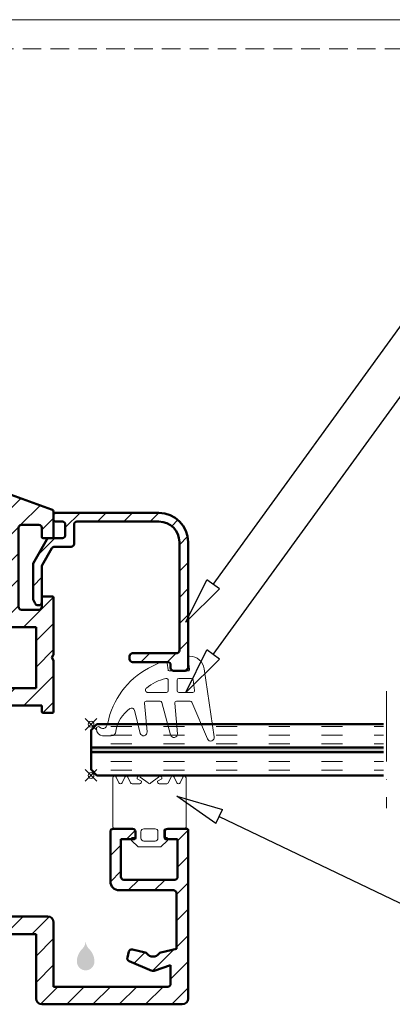
# Model space of a CAD drawing. Units: millimetres. Extents: x 955 to 34530, y -2978 to 2445.
# Drawn here: x 12296 to 12360, y 46 to 214 of the extents above; entities that cross this region are included whole.
import ezdxf
from ezdxf import colors
from ezdxf.entities.mleader import LeaderData, LeaderLine
from ezdxf.math import Vec2, Vec3

# ---------------------------------------------------------------- set-up
doc = ezdxf.new("R2010")
doc.units = ezdxf.units.MM
doc.header["$PDMODE"] = 35
doc.header["$PDSIZE"] = 1
for name, pattern in [('ACAD_ISO03W100', [30, 12, -18]), ('ACAD_ISO10W100', [18, 12, -3, 0, -3]), ('VERDECKT', [9.525, 6.35, -3.175])]:
    doc.linetypes.add(name, pattern=pattern)
for name, color, linetype, lineweight in [('01a_TD_Profile', 7, 'Continuous', 50), ('01b_TD_Profile_concealed', 7, 'VERDECKT', 15), ('01c_TD_Profile behind', 7, 'Continuous', 15), ('02a_TD_Glass', 5, 'Continuous', 50), ('02b_TD_Glass_concealed', 5, 'ACAD_ISO03W100', 35), ('04a_TD_Brush and Gasket', 4, 'Continuous', 15), ('05a_TD_Axis', 2, 'ACAD_ISO10W100', 15), ('07c_TD_Texte_Artikelnumber @ 1', 6, 'Continuous', 25), ('08a_TD_Dim', 1, 'Continuous', 15)]:
    doc.layers.add(name, color=color, linetype=linetype, lineweight=lineweight)
doc.layers.add('09d_TD_unseen_blocked', color=252, linetype='Continuous', lineweight=0, plot=False)
doc.styles.add('Article Nr_TD', font='calibril.ttf', dxfattribs={"height": 2})

# ---------------------------------------------------------------- blocks, each defined once
blk = doc.blocks.new('18892_WG')
at = {"layer": '01a_TD_Profile', "lineweight": 9}
h = blk.add_hatch(dxfattribs=at)
h.set_pattern_fill('ANSI31', color=256)
h.set_pattern_definition([(45, (-6050.9678, -5077.5123), (-2.245064, 2.245064), [])])
h.paths.add_polyline_path([(93.1, -187.15), (93.1, -213.3), (103.6, -213.3, -0.414214), (104.6, -214.3), (104.6, -225.3), (124.1, -225.3, 0.414214), (124.6, -224.8), (124.6, -221.63), (121.78, -222.59, -0.184862), (121.42, -222.58), (117.51, -220.91, -0.368782), (117.22, -220.33), (117.22, -220.33), (117.48, -219.29, -0.414213), (118.09, -218.92), (120.28, -219.47, -0.164544), (120.54, -219.64, 0.481396), (122.66, -219.64, -0.164544), (122.92, -219.47), (125.6, -218.8), (125.6, -209.3, 0.414214), (125.1, -208.8), (115.8, -208.8, -0.414214), (114.3, -207.3), (114.3, -198.8, -0.414214), (114.8, -198.3), (118.1, -198.3, -0.414214), (118.6, -198.8), (118.6, -199.9, -0.414214), (118.4, -200.1), (116.1, -200.1), (116.1, -206.5, 0.414214), (116.6, -207), (125.3, -207, 0.414214), (125.8, -206.5), (125.8, -200.1), (123.8, -200.1, -0.414214), (123.6, -199.9), (123.6, -198.8, -0.414214), (124.1, -198.3), (127.4, -198.3, -0.414214), (127.6, -198.5), (127.6, -227.3, -0.414214), (126.6, -228.3), (102.6, -228.3, -0.414214), (101.6, -227.3), (101.6, -216.3), (91.1, -216.3, -0.414214), (90.1, -215.3), (90.1, -215.3), (90.1, -175.25, -0.414214), (91.1, -174.25), (101.6, -174.25), (101.6, -163.85), (97.1, -163.85, -0.414214), (96.1, -162.85), (96.1, -155.76), (90.6, -155.76, -0.414214), (90.1, -155.26), (90.1, -155.26), (90.1, -153.26, -0.414214), (90.6, -152.76), (90.6, -152.76), (96.1, -152.76), (96.1, -143.76), (95.1, -143.76, -0.414214), (94.6, -143.26), (94.6, -143.26), (94.6, -141.26, -0.414214), (95.1, -140.76), (96.1, -140.76), (104.27, -143.73, -0.315299), (104.6, -144.2), (104.6, -148.4, -0.414214), (104.4, -148.6), (102.8, -148.6, -0.414214), (102.6, -148.4), (102.6, -148.4), (102.6, -146.85, 0.414214), (102.1, -146.35), (99.1, -146.35, 0.414214), (98.6, -146.85), (98.6, -160.35, 0.414214), (99.1, -160.85), (102.1, -160.85, 0.414214), (102.6, -160.35), (102.6, -158.8, -0.414214), (102.8, -158.6), (104.4, -158.6, -0.414214), (104.6, -158.8), (104.6, -168.4, -0.131652), (104.53, -168.65), (104.3, -169.05), (104.53, -169.45, -0.131653), (104.6, -169.7), (104.6, -178.3, -0.414214), (104.4, -178.5), (102.8, -178.5, -0.414214), (102.6, -178.3), (102.6, -177.25), (93.1, -177.25), (93.1, -185.85, -0.131656), (93.03, -186.1), (92.8, -186.5), (93.03, -186.9, -0.131656)])
at = {"layer": '01a_TD_Profile'}
for p, q in [((94.6, -141.26), (94.6, -143.26)), ((96.1, -140.76), (95.1, -140.76)), ((104.27, -143.73), (96.1, -140.76)), ((95.1, -143.76), (96.1, -143.76)), ((96.1, -143.76), (96.1, -152.76)), ((104.6, -148.4), (104.6, -144.2)), ((99.1, -146.35), (102.1, -146.35)), ((98.6, -160.35), (98.6, -146.85)), ((102.6, -146.85), (102.6, -148.4)), ((102.8, -148.6), (104.4, -148.6)), ((96.1, -152.76), (90.6, -152.76)), ((90.1, -153.26), (90.1, -155.26)), ((90.6, -155.76), (96.1, -155.76)), ((96.1, -155.76), (96.1, -162.85)), ((102.6, -158.8), (102.6, -160.35)), ((104.4, -158.6), (102.8, -158.6)), ((104.6, -168.4), (104.6, -158.8)), ((102.1, -160.85), (99.1, -160.85)), ((97.1, -163.85), (101.6, -163.85)), ((101.6, -163.85), (101.6, -174.25)), ((104.3, -169.05), (104.53, -168.65)), ((104.53, -169.45), (104.3, -169.05)), ((104.6, -178.3), (104.6, -169.7)), ((101.6, -174.25), (91.1, -174.25)), ((90.1, -175.25), (90.1, -215.3)), ((93.1, -177.25), (102.6, -177.25)), ((93.1, -185.85), (93.1, -177.25)), ((102.6, -177.25), (102.6, -178.3)), ((102.8, -178.5), (104.4, -178.5)), ((92.8, -186.5), (93.03, -186.1)), ((93.03, -186.9), (92.8, -186.5)), ((93.1, -213.3), (93.1, -187.15)), ((118.1, -198.3), (114.8, -198.3)), ((127.4, -198.3), (124.1, -198.3)), ((127.6, -227.3), (127.6, -198.5)), ((114.3, -198.8), (114.3, -207.3)), ((116.1, -200.1), (118.4, -200.1)), ((116.1, -206.5), (116.1, -200.1)), ((118.6, -199.9), (118.6, -198.8)), ((123.6, -198.8), (123.6, -199.9)), ((123.8, -200.1), (125.8, -200.1)), ((125.8, -200.1), (125.8, -206.5)), ((125.3, -207), (116.6, -207)), ((115.8, -208.8), (125.1, -208.8)), ((125.6, -209.3), (125.6, -218.8)), ((103.6, -213.3), (93.1, -213.3)), ((104.6, -225.3), (104.6, -214.3)), ((91.1, -216.3), (101.6, -216.3)), ((101.6, -216.3), (101.6, -227.3)), ((117.48, -219.29), (117.22, -220.33)), ((120.28, -219.47), (118.09, -218.92)), ((125.6, -218.8), (122.92, -219.47)), ((117.51, -220.91), (121.42, -222.58)), ((121.78, -222.59), (124.6, -221.63)), ((124.6, -221.63), (124.6, -224.8)), ((124.1, -225.3), (104.6, -225.3)), ((102.6, -228.3), (126.6, -228.3))]:
    blk.add_line(p, q, dxfattribs=at)
for centre, radius, start, end in [((95.1, -141.26), 0.5, 90, 180), ((95.1, -143.26), 0.5, 180, 270), ((104.1, -144.2), 0.5, 0, 70), ((99.1, -146.85), 0.5, 90, 180), ((102.1, -146.85), 0.5, 0, 90), ((102.8, -148.4), 0.2, 180, 270), ((104.4, -148.4), 0.2, 270, 0), ((90.6, -153.26), 0.5, 90, 180), ((90.6, -155.26), 0.5, 180, 270), ((102.8, -158.8), 0.2, 90, 180), ((104.4, -158.8), 0.2, 0, 90), ((99.1, -160.35), 0.5, 180, 270), ((102.1, -160.35), 0.5, 270, 0), ((97.1, -162.85), 1, 180, 270), ((104.1, -168.4), 0.5, 330, 0), ((104.1, -169.7), 0.5, 0, 30), ((91.1, -175.25), 1, 90, 180), ((102.8, -178.3), 0.2, 180, 270), ((104.4, -178.3), 0.2, 270, 0), ((92.6, -185.85), 0.5, 329.9993, 0), ((92.6, -187.15), 0.5, 0, 30.0007), ((114.8, -198.8), 0.5, 90, 180), ((118.1, -198.8), 0.5, 360, 90), ((124.1, -198.8), 0.5, 90, 180), ((127.4, -198.5), 0.2, 0, 90), ((118.4, -199.9), 0.2, 270, 0), ((123.8, -199.9), 0.2, 180, 270), ((116.6, -206.5), 0.5, 180, 270), ((125.3, -206.5), 0.5, 270, 0), ((115.8, -207.3), 1.5, 180, 270), ((125.1, -209.3), 0.5, 0, 90), ((103.6, -214.3), 1, 0, 90), ((91.1, -215.3), 1, 180, 270), ((117.7, -220.45), 0.5, 165.9638, 246.936), ((117.96, -219.41), 0.5, 75.9638, 165.9638), ((120.15, -219.95), 0.5, 38.588, 75.9638), ((121.6, -218.8), 1.35, 218.588, 321.412), ((123.05, -219.95), 0.5, 104.0362, 141.412), ((121.62, -222.11), 0.5, 246.936, 288.8304), ((124.1, -224.8), 0.5, 270, 0), ((102.6, -227.3), 1, 180, 270), ((126.6, -227.3), 1, 270, 0)]:
    blk.add_arc(centre, radius, start, end, dxfattribs=at)
blk = doc.blocks.new('18686_WG')
at = {"layer": '01a_TD_Profile', "lineweight": 9}
h = blk.add_hatch(dxfattribs=at)
h.set_pattern_fill('ANSI31', color=256)
h.paths.add_polyline_path([(32.5, -31), (14.8, -31, 0.414214), (14.5, -31.3), (14.5, -32.2, 0.414214), (14.8, -32.5), (16, -32.5, -0.414214), (16.5, -33), (16.5, -34.8, -0.414214), (16, -35.3), (13.79, -35.3, 0.267949), (13.36, -35.55), (11, -39.63), (11, -45.68, 0.116434), (11.05, -45.91), (11.36, -46.52, 0.284079), (11.81, -46.8), (12, -46.8, 0.414214), (12.5, -46.3), (12.5, -40.17, -0.131652), (12.57, -39.92), (14.22, -37.05, -0.267949), (14.65, -36.8), (17.5, -36.8, 0.414214), (18, -36.3), (18, -33, -0.414214), (18.5, -32.5), (32.5, -32.5, -0.414214), (36, -36), (36, -54.5, -0.414214), (35.5, -55), (28, -55, 0.414214), (27.5, -55.5), (27.5, -56, 0.414214), (28, -56.5), (34, -56.5, -0.414214), (34.5, -57), (34.5, -57.5, 0.414214), (35, -58), (37, -58, 0.414214), (37.5, -57.5), (37.5, -36, 0.414214)])
at = {"layer": '01a_TD_Profile'}
for p, q in [((14.5, -31.3), (14.5, -32.2)), ((32.5, -31), (14.8, -31)), ((16, -32.5), (14.8, -32.5)), ((16.5, -33), (16.5, -34.8)), ((18, -33), (18, -36.3)), ((32.5, -32.5), (18.5, -32.5)), ((16, -35.3), (13.79, -35.3)), ((13.36, -35.55), (11, -39.63)), ((17.5, -36.8), (14.65, -36.8)), ((36, -36), (36, -54.5)), ((37.5, -36), (37.5, -57.5)), ((14.22, -37.05), (12.57, -39.92)), ((11, -39.63), (11, -45.68)), ((12.5, -40.17), (12.5, -46.3)), ((11.05, -45.91), (11.36, -46.52)), ((12, -46.8), (11.81, -46.8)), ((27.5, -55.5), (27.5, -56)), ((35.5, -55), (28, -55)), ((34, -56.5), (28, -56.5)), ((34.5, -57), (34.5, -57.5)), ((37, -58), (35, -58))]:
    blk.add_line(p, q, dxfattribs=at)
for centre, radius, start, end in [((14.8, -31.3), 0.3, 90, 180), ((32.5, -36), 5, 0, 90), ((14.8, -32.2), 0.3, 180, 270), ((16, -33), 0.5, 0, 90), ((18.5, -33), 0.5, 90, 180), ((32.5, -36), 3.5, 0, 90), ((13.79, -35.8), 0.5, 90, 150), ((16, -34.8), 0.5, 270, 0), ((14.65, -37.3), 0.5, 90, 150), ((17.5, -36.3), 0.5, 270, 0), ((13, -40.17), 0.5, 150, 180), ((11.5, -45.68), 0.5, 180, 206.5651), ((11.81, -46.3), 0.5, 206.5651, 270), ((12, -46.3), 0.5, 270, 0), ((28, -55.5), 0.5, 90, 180), ((35.5, -54.5), 0.5, 270, 0), ((28, -56), 0.5, 180, 270), ((34, -57), 0.5, 0, 90), ((35, -57.5), 0.5, 180, 270), ((37, -57.5), 0.5, 270, 0)]:
    blk.add_arc(centre, radius, start, end, dxfattribs=at)
blk = doc.blocks.new('20023_WG')
at = {"layer": '04a_TD_Brush and Gasket'}
for p, q in [((25.5, -84.5), (25.5, -76.1)), ((26.07, -75.97), (26.53, -76.93)), ((27.07, -76.93), (27.53, -75.97)), ((28.07, -75.97), (28.53, -76.93)), ((28.8, -77.1), (30.09, -77.1)), ((30.36, -76.67), (29.66, -76.25)), ((30.18, -75.95), (31.5, -76.96)), ((32, -76.96), (33.32, -75.95)), ((33.84, -76.25), (33.14, -76.67)), ((33.41, -77.1), (34.7, -77.1)), ((34.97, -76.93), (35.43, -75.97)), ((35.97, -75.97), (36.43, -76.93)), ((36.97, -76.93), (37.43, -75.97)), ((38, -76.1), (38, -84.5)), ((29, -84.8), (25.8, -84.8)), ((29.3, -86.3), (29.3, -85.1)), ((30.3, -85.3), (30.3, -86.4)), ((32.7, -84.8), (30.8, -84.8)), ((33.2, -86.4), (33.2, -85.3)), ((34.2, -85.1), (34.2, -86.3)), ((37.7, -84.8), (34.5, -84.8)), ((29.8, -87.9), (28.69, -86.79)), ((28.78, -86.3), (29.3, -86.3)), ((30.8, -86.9), (32.7, -86.9)), ((34.81, -86.79), (33.7, -87.9)), ((34.2, -86.3), (34.72, -86.3)), ((33.7, -87.9), (29.8, -87.9))]:
    blk.add_line(p, q, dxfattribs=at)
for centre, radius, start, end in [((25.8, -76.1), 0.3, 25.6093, 179.9569), ((26.8, -76.8), 0.3, 205.5797, 334.4203), ((27.8, -76.1), 0.3, 25.5797, 154.4203), ((28.8, -76.8), 0.3, 205.5818, 269.9844), ((29.93, -76.12), 0.3, 33.1064, 205.9572), ((30.09, -76.8), 0.3, 270.0289, 25.9711), ((31.75, -76.8), 0.3, 213.0918, 326.9082), ((33.41, -76.8), 0.3, 154.0289, 269.9711), ((33.57, -76.12), 0.3, 334.0428, 146.8936), ((34.7, -76.8), 0.3, 270.0156, 334.4182), ((35.7, -76.1), 0.3, 25.5797, 154.4203), ((36.7, -76.8), 0.3, 205.5797, 334.4203), ((37.7, -76.1), 0.3, 0.0431, 154.3907), ((25.8, -84.5), 0.3, 180, 270), ((29, -85.1), 0.3, 0, 90), ((30.8, -85.3), 0.5, 90, 180), ((32.7, -85.3), 0.5, 0, 90), ((34.5, -85.1), 0.3, 90, 180), ((37.7, -84.5), 0.3, 270, 360), ((28.9, -86.58), 0.3, 113.5923, 224.967), ((30.8, -86.4), 0.5, 180, 270), ((32.7, -86.4), 0.5, 270, 360), ((34.6, -86.58), 0.3, 315.0331, 66.397)]:
    blk.add_arc(centre, radius, start, end, dxfattribs=at)
blk = doc.blocks.new('20111_WG')
at = {"layer": '04a_TD_Brush and Gasket'}
for p, q in [((1.58, 2.16), (1.84, 0.23)), ((-3.35, 1.39), (-5.2, 0.44)), ((-1.84, 0.18), (-1.96, 1.32)), ((1.65, 0), (-1.65, 0)), ((6.06, -11.29), (4.35, 0.36)), ((-1.8, -3.4), (-1.8, -1.6)), ((-0.3, -3.4), (-0.3, -1.6)), ((0, -1.3), (2.15, -1.3)), ((2.44, -1.56), (2.69, -3.36)), ((-5.3, -3.7), (-2.1, -3.7)), ((2.4, -3.7), (0, -3.7)), ((-5.43, -10.45), (-5.86, -5.53)), ((-5.56, -5.2), (-3.18, -5.2)), ((-2.89, -5.42), (-1.4, -10.96)), ((-0.23, -10.75), (-0.68, -5.53)), ((-0.39, -5.2), (1.94, -5.2)), ((2.21, -5.37), (4.92, -11.64)), ((-7.59, -6.75), (-6.59, -10.71)), ((-13.02, -11.1), (-11.54, -11.1))]:
    blk.add_line(p, q, dxfattribs=at)
for centre, radius, start, end in [((1.87, 2.2), 0.3, 90, 187.8375), ((1.87, 0), 2.5, 8.3756, 90), ((1.29, -11.63), 13.7, 118.2457, 168.676), ((-2.74, -0.25), 1.76, 63.565, 110.4429), ((-1.65, 0.2), 0.2, 186.0835, 270), ((1.65, 0.2), 0.2, 270, 7.8375), ((-0.67, -8.57), 7.41, 101.919, 130.8768), ((-2.1, -1.6), 0.3, 0, 108.9683), ((0, -1.6), 0.3, 90, 180), ((2.15, -1.6), 0.3, 7.8375, 90), ((-5.3, -3.3), 0.4, 122.8179, 270), ((2.4, -3.4), 0.3, 270, 7.8375), ((-2.1, -3.4), 0.3, 270, 0), ((0, -3.4), 0.3, 180, 270), ((-4.82, -11.34), 6.03, 126.0564, 170.4786), ((-8.08, -6.88), 0.5, 14.245, 126.0564), ((-5.56, -5.5), 0.3, 90, 185), ((-3.18, -5.5), 0.3, 15, 90), ((-0.39, -5.5), 0.3, 90, 185), ((1.94, -5.5), 0.3, 25, 90), ((-13.74, -9.89), 0.348, 34.5161, 186.7177), ((-12.84, -9.87), 1.25, 182.6013, 261.8152), ((-13, -9.26), 0.625, 222.714, 311.5841), ((-13.76, -8.57), 1.65, 315.3359, 347.1983), ((-11.54, -10.33), 0.776, 270, 358.5975), ((-6.03, -10.5), 0.6, 200, 5), ((-0.83, -10.8), 0.6, 195, 5), ((5.47, -11.4), 0.6, 203.3892, 10.877)]:
    blk.add_arc(centre, radius, start, end, dxfattribs=at)
blk = doc.blocks.new('VSG 8mm_2_TD')
at = {"layer": '02b_TD_Glass_concealed', "lineweight": 9}
h = blk.add_hatch(dxfattribs=at)
h.set_pattern_fill('ACAD_ISO03W100', color=256, scale=0.3, angle=90)
h.paths.add_polyline_path([(4, 50), (0, 50), (0, 1), (1, 0), (4, 0)])
h.paths.add_polyline_path([(8.75, 50), (4.75, 50), (4.75, 0), (7.75, 0), (8.75, 1)])
at = {"layer": '02b_TD_Glass_concealed'}
h = blk.add_hatch(color=256, dxfattribs=at)
h.dxf.hatch_style = 1
h.paths.add_polyline_path([(4.75, 50), (4, 50), (4, 0), (4.75, 0)])
at = {"layer": '02a_TD_Glass'}
blk.add_line((4, 0), (4.75, 0), dxfattribs=at)
for points in [[(0, 50), (0, 1), (1, 0), (4, 0), (4, 50)], [(8.75, 50), (8.75, 1), (7.75, 0), (4.75, 0), (4.75, 50)]]:
    blk.add_lwpolyline(points, dxfattribs=at)
at = {"layer": '05a_TD_Axis'}
blk.add_line((-5.625, 50.5), (14.375, 50.5), dxfattribs=at)
at = {"layer": '09d_TD_unseen_blocked'}
for p in [(0, 0), (8.75, 0)]:
    blk.add_point(p, dxfattribs=at)
blk = doc.blocks.new('Waterdrainage_TD')
blk.add_hatch(color=18).paths.add_polyline_path([(0.6, -1.63, -0.201513), (0, -0.2, -0.201513), (-0.6, -1.63, 0.201513), (-1.5, -3.77, 1), (1.5, -3.77, 0.201513)])
blk = doc.blocks.new('_ClosedBlank')
at = {"color": 0, "linetype": 'ByBlock', "lineweight": -2}
for p, q in [((-1, 0.167), (0, 0)), ((-1, 0.167), (-1, -0.167)), ((0, 0), (-1, -0.167))]:
    blk.add_line(p, q, dxfattribs=at)

msp = doc.modelspace()

# ---------------------------------------------------------------- linework, layer by layer
at = {"layer": '01b_TD_Profile_concealed', "ltscale": 0.5}
msp.add_line((12287.41, 208.81), (12507.23, 208.81), dxfattribs=at)
at = {"layer": '01c_TD_Profile behind'}
msp.add_line((12507.23, 213.81), (12201.12, 213.81), dxfattribs=at)

# ---------------------------------------------------------------- block references
at = {"layer": '01a_TD_Profile'}
for name, p in [('18892_WG', (12197.62, 273.81)), ('18686_WG', (12287.72, 160.51))]:
    msp.add_blockref(name, p, dxfattribs=at)
at = {"layer": '02a_TD_Glass', "rotation": 270}
msp.add_blockref('VSG 8mm_2_TD', (12308.62, 93.38), dxfattribs=at)
at = {"layer": '04a_TD_Brush and Gasket'}
for name, p in [('20111_WG', (12323.62, 102.51)), ('20023_WG', (12286.86, 160.31))]:
    msp.add_blockref(name, p, dxfattribs=at)
at = {"layer": '08a_TD_Dim'}
msp.add_blockref('Waterdrainage_TD', (12307.7, 56.58), dxfattribs=at)

# ---------------------------------------------------------------- leaders
at = {"layer": '07c_TD_Texte_Artikelnumber @ 1'}
ml = msp.add_multileader_mtext('Standard', dxfattribs=at)
ml.set_content('18686', color=256, style='Article Nr_TD')
ml.set_leader_properties()
ml.set_arrow_properties(name='CLOSEDBLANK')
ml.build(insert=Vec2(0, 0))
ml.multileader.update_dxf_attribs({"arrow_head_size": 8})
ctx = ml.context
ctx.base_point, ctx.char_height, ctx.arrow_head_size, ctx.plane_origin = Vec3(12554.48, 184.93), 8, 8, Vec3(12661.64, 297.06)
notes = []
notes.append((ctx, [(0, (1, 1, 0), (12530.88, 184.93), (1, 0), 23.6, [(0, [(12324.81, 110.81), (12378.54, 184.93)], 0, [])])]))
ctx.mtext.insert, ctx.mtext.flow_direction = Vec3(12556.48, 188.98), 5
ml = msp.add_multileader_mtext('Standard', dxfattribs=at)
ml.set_content('20111', color=256, style='Article Nr_TD')
ml.set_leader_properties()
ml.set_arrow_properties(name='CLOSEDBLANK')
ml.build(insert=Vec2(0, 0))
ml.multileader.update_dxf_attribs({"arrow_head_size": 8})
ctx = ml.context
ctx.base_point, ctx.char_height, ctx.arrow_head_size, ctx.plane_origin = Vec3(12554.48, 172.93), 8, 8, Vec3(12661.64, 285.06)
notes.append((ctx, [(0, (1, 1, 0), (12530.88, 172.93), (1, 0), 23.6, [(0, [(12324.81, 98.81), (12378.54, 172.93)], 0, [])])]))
ctx.mtext.insert, ctx.mtext.flow_direction = Vec3(12556.48, 176.98), 5
ml = msp.add_multileader_mtext('Standard', dxfattribs=at)
ml.set_content('20023', color=256, style='Article Nr_TD')
ml.set_leader_properties()
ml.set_arrow_properties(name='CLOSEDBLANK')
ml.build(insert=Vec2(0, 0))
ml.multileader.update_dxf_attribs({"arrow_head_size": 8})
ctx = ml.context
ctx.base_point, ctx.char_height, ctx.arrow_head_size, ctx.plane_origin = Vec3(12554.48, 54.61), 8, 8, Vec3(12661.64, 166.74)
notes.append((ctx, [(0, (1, 1, 0), (12530.88, 54.61), (1, 0), 23.6, [(1, [(12323.31, 81.07), (12378.54, 54.61), (12470.9, 80.6)], 0, [])])]))
ctx.mtext.insert, ctx.mtext.flow_direction = Vec3(12556.48, 58.66), 5
for ctx, leaders in notes:
    for number, flags, end, landing, length, lines in leaders:
        leader = LeaderData()
        leader.index, (leader.has_last_leader_line, leader.has_dogleg_vector, leader.attachment_direction) = number, flags
        leader.last_leader_point, leader.dogleg_vector, leader.dogleg_length = Vec3(end), Vec3(landing), length
        for number, points, colour, breaks in lines:
            line = LeaderLine()
            line.index, line.vertices, line.color, line.breaks = number, Vec3.list(points), colors.encode_raw_color(colour), breaks
            leader.lines.append(line)
        ctx.leaders.append(leader)

doc.saveas('drawing.dxf')
